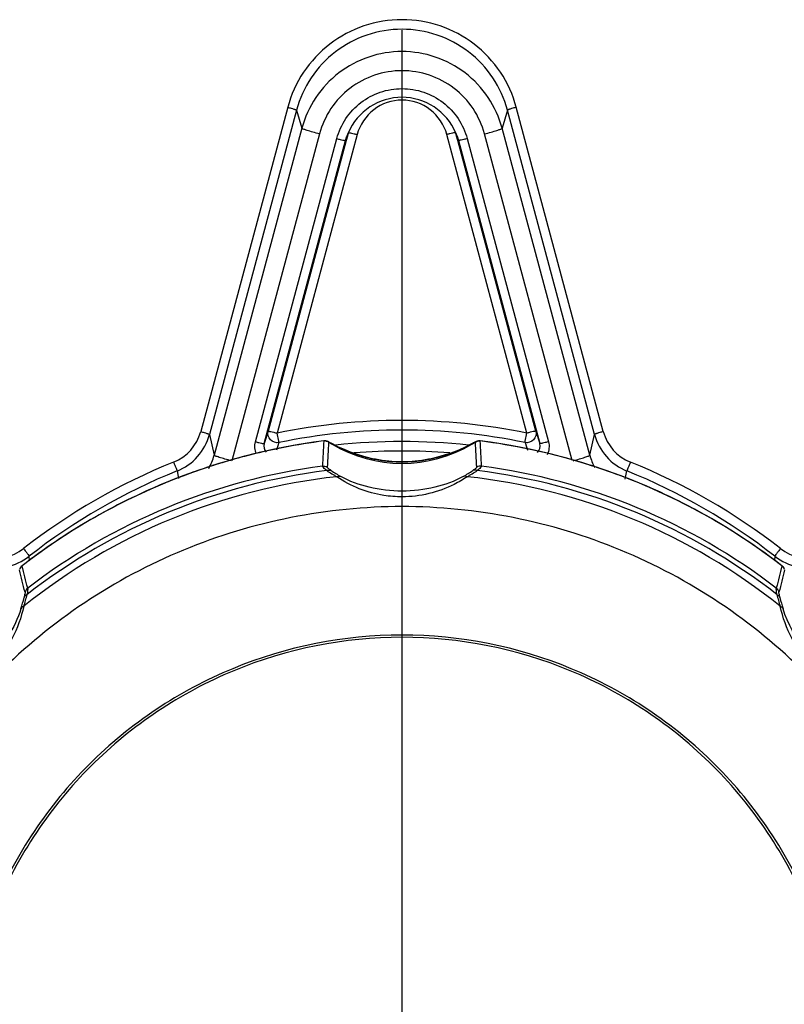
# Model space of a CAD drawing. Units: millimetres. Extents: x 0 to 1189, y -6 to 841.
# Drawn here: x 1044 to 1053, y 558 to 569 of the extents above; entities that cross this region are included whole.
import ezdxf

# ---------------------------------------------------------------- set-up
doc = ezdxf.new("R2010")
doc.units = ezdxf.units.MM
doc.header["$LTSCALE"] = 65.395
doc.linetypes.add('CENTER', pattern=[2, 1.25, -0.25, 0.25, -0.25])
doc.layers.get('0').update_dxf_attribs({"linetype": 'CONTINUOUS'})
doc.layers.add('02_ACHSEN', color=7, linetype='CONTINUOUS')

msp = doc.modelspace()

# ---------------------------------------------------------------- linework, layer by layer
at = {"color": 9, "linetype": 'Continuous'}
for p, q in [((1047.22008, 568.1578), (1046.26567, 564.60079)), ((1050.68255, 564.60079), (1049.72814, 568.1578)), ((1047.31665, 568.12682), (1046.36225, 564.5698)), ((1047.31665, 568.12682), (1047.37575, 567.92755)), ((1049.63156, 568.12682), (1049.57246, 567.92755)), ((1050.58597, 564.5698), (1049.63156, 568.12682)), ((1047.37575, 567.92755), (1046.41341, 564.34095)), ((1050.53481, 564.34095), (1049.57246, 567.92755)), ((1047.56891, 567.86558), (1046.60739, 564.28208)), ((1046.86702, 564.48971), (1047.75917, 567.81467)), ((1047.98273, 567.85953), (1047.10385, 564.58401)), ((1047.85574, 567.79397), (1047.87042, 567.84128)), ((1047.87226, 567.84081), (1047.85574, 567.79397)), ((1047.87042, 567.84128), (1047.87048, 567.84144)), ((1047.88025, 567.86349), (1047.87226, 567.84081)), ((1047.88615, 567.88023), (1047.88025, 567.86349)), ((1049.84436, 564.58402), (1048.96549, 567.85953)), ((1049.06206, 567.88023), (1049.06796, 567.86349)), ((1049.06796, 567.86349), (1049.07596, 567.84081)), ((1049.07596, 567.84081), (1049.09247, 567.79397)), ((1049.07773, 567.84144), (1049.07779, 567.84127)), ((1049.07779, 567.84127), (1049.09247, 567.79397)), ((1049.18905, 567.81467), (1050.08119, 564.48971)), ((1050.34015, 564.28458), (1049.37931, 567.86558)), ((1047.00726, 564.60467), (1046.9636, 564.46901)), ((1049.94095, 564.60467), (1049.98462, 564.46901)), ((1046.36225, 564.5698), (1046.41341, 564.34095)), ((1047.12402, 564.48103), (1047.09806, 564.39911)), ((1047.61669, 564.49834), (1047.61688, 564.49861)), ((1047.61672, 564.49812), (1047.61669, 564.49834)), ((1047.66969, 564.4863), (1047.66966, 564.48652)), ((1047.70952, 564.4665), (1047.71237, 564.46496)), ((1047.70994, 564.46637), (1047.71237, 564.46496)), ((1049.23585, 564.46496), (1049.2387, 564.4665)), ((1049.23828, 564.46637), (1049.23585, 564.46496)), ((1049.27855, 564.48652), (1049.27852, 564.4863)), ((1049.33133, 564.49861), (1049.33152, 564.49834)), ((1049.33152, 564.49834), (1049.3315, 564.49812)), ((1049.8242, 564.48103), (1049.85056, 564.39782)), ((1050.53481, 564.34095), (1050.58597, 564.5698)), ((1047.9076, 564.37683), (1047.90995, 564.37597)), ((1047.90776, 564.37685), (1047.90995, 564.37597)), ((1049.04045, 564.37685), (1049.03827, 564.37597)), ((1049.03827, 564.37597), (1049.04054, 564.37681)), ((1048.1839, 564.29699), (1048.18391, 564.29694)), ((1048.76432, 564.29699), (1048.7643, 564.29694)), ((1046.00629, 564.1689), (1046.02354, 564.08769)), ((1050.9231, 564.0803), (1050.94193, 564.1689)), ((1044.38789, 563.18404), (1044.38474, 563.23398)), ((1052.56348, 563.23398), (1052.56048, 563.18651)), ((1044.30667, 563.12916), (1044.30657, 563.1289)), ((1044.30681, 563.12942), (1044.30667, 563.12916)), ((1052.64154, 563.12916), (1052.6414, 563.12942)), ((1052.64164, 563.1289), (1052.64154, 563.12916))]:
    msp.add_line(p, q, dxfattribs=at)
at = {"color": 7, "linetype": 'Continuous'}
for p, q in [((1047.87539, 567.84012), (1047.86252, 567.79216)), ((1047.88383, 567.87156), (1047.87539, 567.84012)), ((1047.88615, 567.88023), (1047.88383, 567.87156)), ((1049.06439, 567.87156), (1049.06206, 567.88023)), ((1049.07282, 567.84012), (1049.06439, 567.87156)), ((1049.08569, 567.79216), (1049.07282, 567.84012)), ((1046.9636, 564.46901), (1047.85574, 567.79397)), ((1047.86252, 567.79216), (1047.00726, 564.60467)), ((1049.94095, 564.60467), (1049.08569, 567.79216)), ((1049.09247, 567.79397), (1049.98462, 564.46901)), ((1047.61688, 564.49861), (1047.61688, 564.49861)), ((1047.62209, 564.49908), (1047.61694, 564.4986)), ((1047.63911, 564.49834), (1047.62209, 564.49908)), ((1047.65359, 564.49484), (1047.63911, 564.49834)), ((1047.70994, 564.46637), (1047.69863, 564.47251)), ((1047.70993, 564.46637), (1047.70994, 564.46637)), ((1047.71243, 564.46509), (1047.70993, 564.46637)), ((1049.23828, 564.46637), (1049.23578, 564.46509)), ((1049.24687, 564.47104), (1049.23828, 564.46637)), ((1049.23828, 564.46637), (1049.23828, 564.46637)), ((1049.33133, 564.49861), (1049.33133, 564.49861)), ((1047.90767, 564.37689), (1047.90776, 564.37685)), ((1047.90997, 564.37604), (1047.90767, 564.37689)), ((1049.0277, 564.37214), (1048.99097, 564.35895)), ((1049.04054, 564.37689), (1049.0277, 564.37214)), ((1049.04054, 564.37689), (1049.04045, 564.37685)), ((1048.1839, 564.29699), (1048.1839, 564.29699)), ((1048.76432, 564.29699), (1048.76432, 564.29699)), ((1044.28061, 563.09367), (1044.28051, 563.0934)), ((1044.30681, 563.12942), (1044.30681, 563.12942)), ((1052.6414, 563.12942), (1052.6414, 563.12942)), ((1052.6677, 563.0934), (1052.6676, 563.09367))]:
    msp.add_line(p, q, dxfattribs=at)
for points in [[(1047.67082, 564.48739), (1047.66324, 564.49103), (1047.65359, 564.49484)], [(1047.69863, 564.47251), (1047.68782, 564.47839), (1047.67867, 564.4833), (1047.67082, 564.48739)], [(1049.26631, 564.48158), (1049.25733, 564.47673), (1049.24687, 564.47104)], [(1049.28078, 564.48907), (1049.27394, 564.48562), (1049.26631, 564.48158)], [(1049.3125, 564.49878), (1049.29826, 564.49598), (1049.28802, 564.49236), (1049.28078, 564.48907)], [(1049.33127, 564.4986), (1049.32886, 564.49886), (1049.3125, 564.49878)], [(1047.90776, 564.37685), (1047.84955, 564.39973), (1047.77129, 564.43492), (1047.71243, 564.46509)], [(1047.95526, 564.35964), (1047.91878, 564.37278), (1047.90997, 564.37604)], [(1048.1839, 564.29699), (1048.15098, 564.3038), (1048.09566, 564.31693), (1048.04453, 564.33093), (1047.99761, 564.34536), (1047.95526, 564.35964)], [(1048.99097, 564.35895), (1048.94849, 564.34468), (1048.90147, 564.33029), (1048.85026, 564.31635), (1048.79488, 564.30329), (1048.76432, 564.29699)], [(1049.23578, 564.46509), (1049.17543, 564.4342), (1049.09703, 564.39906), (1049.04045, 564.37685)], [(1044.30678, 563.12938), (1044.29951, 563.12302), (1044.29024, 563.11204), (1044.28373, 563.10099), (1044.28078, 563.0941)], [(1052.66099, 563.10741), (1052.65411, 563.11711), (1052.64498, 563.12647), (1052.64143, 563.12938)]]:
    msp.add_lwpolyline(points, dxfattribs=at)
for centre, radius, start, end in [((1048.47233, 567.62853), 0.6384, 156.763577, 160.518195), ((1048.47588, 567.62853), 0.6384, 19.481805, 23.236423), ((1048.47324, 557.74262), 6.81005, 97.223511, 127.720572), ((1048.47561, 557.73015), 6.82226, 97.232511, 104.686398), ((1048.4707, 565.74877), 1.49514, 237.605708, 239.32328), ((1048.47751, 565.74877), 1.49514, 300.67671, 302.394292), ((1048.47497, 557.7426), 6.81006, 52.279439, 82.776415), ((1048.47336, 557.73421), 6.81813, 78.09535, 82.76952), ((1048.47411, 565.75444), 1.50175, 239.321807, 300.678183), ((1048.47451, 557.739), 6.81321, 74.115795, 78.09654), ((1048.47404, 557.7387), 6.81359, 104.691783, 109.604754), ((1048.47381, 557.73767), 6.81468, 70.349367, 74.113139), ((1048.47346, 557.74034), 6.81185, 109.604786, 112.430311), ((1048.4748, 557.74055), 6.81164, 66.367001, 70.349095), ((1048.47538, 557.73693), 6.81573, 112.434338, 120.12684), ((1048.4738, 557.73874), 6.81369, 62.60622, 66.365407), ((1048.47776, 557.74655), 6.80494, 58.613695, 62.605526), ((1048.47567, 557.73843), 6.81458, 120.135276, 127.719116), ((1048.4732, 557.73946), 6.81337, 52.279953, 58.612048), ((1044.35553, 563.06569), 0.07997, 154.193672, 159.72936), ((1044.35551, 563.06566), 0.07997, 141.792607, 154.168475), ((1044.35522, 563.06586), 0.07962, 139.741485, 141.776109), ((1044.3557, 563.06544), 0.08026, 127.748461, 139.733573), ((1052.59308, 563.06587), 0.07953, 24.780469, 26.665916), ((1052.59261, 563.06566), 0.08005, 20.2721, 24.778227)]:
    msp.add_arc(centre, radius, start, end, dxfattribs=at)
at = {"color": 9, "linetype": 'Continuous'}
for centre, radius, start, end in [((1048.47412, 557.92093), 6.80252, 78.379349, 101.620887), ((1045.7833, 564.73035), 0.49946, 291.830899, 344.965583), ((1048.47411, 557.91817), 6.7003, 78.37547, 101.62453), ((1051.16491, 564.73035), 0.49946, 195.034417, 248.169101), ((1045.78333, 564.72534), 0.59945, 291.83544, 344.961041), ((1048.47561, 557.73049), 6.82214, 97.232843, 104.673089), ((1047.06003, 564.44305), 0.09987, 164.937359, 221.244024), ((1156.55831, 558.12501), 109.12784, 176.6519943, 176.7974204), ((1047.62681, 564.4186), 0.08036, 84.315091, 97.228776), ((1148.45874, 558.29575), 100.97899, 176.4852569, 176.6420582), ((1048.47411, 557.80366), 6.68886, 83.732647, 96.267705), ((948.48947, 558.29575), 100.97899, 3.3579418, 3.5147431), ((940.38991, 558.12501), 109.12784, 3.2025796, 3.3480057), ((1048.47338, 557.73469), 6.81787, 78.14724, 82.769223), ((1049.8882, 564.44305), 0.09985, 315.065488, 15.066975), ((1051.16489, 564.72534), 0.59945, 195.038959, 248.16456), ((1048.4257, 565.78752), 1.50267, 241.659525, 244.118656), ((1048.43145, 565.79917), 1.51566, 244.115279, 244.299701), ((1048.43744, 565.81191), 1.52974, 244.304245, 247.198206), ((1048.44315, 565.8252), 1.5442, 247.194186, 247.517242), ((1048.4451, 565.82992), 1.54931, 247.517296, 247.911927), ((1048.44832, 565.83795), 1.55795, 247.913251, 249.691783), ((1049.35426, 568.28519), 4.1675, 249.722521, 250.112483), ((1048.68607, 566.44432), 2.20911, 250.167714, 250.558889), ((1048.63641, 566.30386), 2.06013, 250.561075, 250.765697), ((1048.47411, 557.80839), 6.57922, 85.439349, 94.560938), ((1048.5669, 566.10377), 1.84832, 250.756854, 251.776327), ((1048.38518, 566.09235), 1.83626, 288.176252, 289.182081), ((1048.31941, 566.28219), 2.03717, 289.174546, 289.397438), ((1048.26752, 566.42928), 2.19314, 289.399941, 289.826552), ((1047.60319, 568.26003), 4.1407, 289.88206, 290.278201), ((1048.49723, 565.8451), 1.56559, 290.306106, 290.661126), ((1048.50182, 565.83304), 1.55269, 290.659654, 292.644557), ((1048.51021, 565.81314), 1.53109, 292.641463, 295.748899), ((1048.51603, 565.80074), 1.51739, 295.754255, 295.948356), ((1048.52302, 565.78654), 1.50157, 295.945557, 298.341309), ((1048.47446, 557.73913), 6.8133, 74.097521, 78.148447), ((1048.47216, 558.02324), 6.72655, 111.846788, 128.085187), ((1048.47429, 557.73822), 6.81432, 104.678797, 110.007487), ((1045.83283, 564.49703), 0.60119, 330.127626, 344.953513), ((1048.53878, 566.01923), 1.75922, 251.785032, 252.239051), ((1048.51761, 565.95291), 1.6896, 252.23685, 253.350553), ((1048.50816, 565.92159), 1.65689, 253.353061, 253.928183), ((1048.49826, 565.88705), 1.62096, 253.926679, 255.330707), ((1048.4935, 565.86912), 1.6024, 255.332797, 255.708136), ((1048.48831, 565.84842), 1.58106, 255.705328, 257.668058), ((1048.48482, 565.83287), 1.56513, 257.671168, 257.894286), ((1048.48332, 565.82577), 1.55788, 257.893622, 258.919526), ((1048.47446, 565.78222), 1.51343, 258.931745, 268.742453), ((1048.47411, 565.77422), 1.50542, 268.74918, 271.253669), ((1048.47375, 565.78221), 1.51342, 271.260398, 281.068272), ((1048.46524, 565.82408), 1.55615, 281.080152, 281.8202), ((1048.46379, 565.831), 1.56322, 281.819943, 282.264009), ((1048.46014, 565.84743), 1.58005, 282.267009, 284.228036), ((1048.45527, 565.86696), 1.60018, 284.225195, 284.53864), ((1048.45061, 565.88468), 1.6185, 284.540877, 285.995183), ((1048.4409, 565.91871), 1.65389, 285.993585, 286.575773), ((1048.4319, 565.9487), 1.6852, 286.578085, 287.688365), ((1048.41114, 566.014), 1.75372, 287.68647, 288.16883), ((1048.47382, 557.73805), 6.81452, 70.392842, 74.094837), ((1051.11509, 564.49688), 0.60087, 195.040489, 208.815885), ((1048.47606, 558.02325), 6.72654, 51.914802, 68.153223), ((1048.47321, 557.52729), 6.6971, 97.072501, 127.871965), ((1048.47319, 557.53644), 6.74183, 97.434134, 127.510332), ((1048.47216, 558.01834), 6.62646, 111.846708, 128.085267), ((1048.47314, 557.74149), 6.81086, 110.007776, 112.418588), ((1048.51886, 565.48978), 1.578, 236.531238, 241.278353), ((1048.52675, 565.40546), 1.4847, 236.020405, 240.797649), ((1048.42146, 565.40546), 1.4847, 299.202351, 303.979595), ((1048.42936, 565.48977), 1.57799, 298.721656, 303.468773), ((1048.47501, 557.52729), 6.6971, 52.128035, 82.927499), ((1048.47502, 557.53644), 6.74183, 52.489668, 82.565866), ((1048.47475, 557.74077), 6.81165, 66.349156, 70.392567), ((1048.47606, 558.01834), 6.62646, 51.914733, 68.153292), ((1048.47336, 557.51979), 6.6246, 96.177053, 128.767347), ((1048.47539, 557.73724), 6.81564, 112.422495, 120.138601), ((1048.47485, 557.51979), 6.6246, 51.232632, 83.822926), ((1048.47381, 557.7391), 6.81355, 62.641798, 66.347544), ((1048.47769, 557.74676), 6.80496, 58.596856, 62.641109), ((1048.47567, 557.73876), 6.81447, 120.147051, 127.718784), ((1048.47321, 557.73981), 6.81323, 52.280279, 58.595202), ((1044.01436, 563.71161), 0.50045, 255.016472, 308.078188), ((1052.93386, 563.71161), 0.50045, 231.921812, 284.983528), ((1044.01433, 563.70685), 0.60067, 255.022388, 308.072272), ((1052.93388, 563.70685), 0.60067, 231.927728, 284.977612), ((945.57823, 538.01594), 101.83274, 14.1090842, 14.250421), ((942.19703, 537.32263), 105.32009, 14.0462474, 14.1834276), ((1154.75119, 537.32263), 105.32009, 165.8165724, 165.9537526), ((1151.36999, 538.01594), 101.83274, 165.749579, 165.8909158), ((1042.71913, 563.15989), 1.65328, 342.344634, 346.747987), ((1042.6624, 563.2261), 1.74874, 341.973926, 346.3654), ((1054.28582, 563.22611), 1.74875, 193.634609, 198.026081), ((1054.22909, 563.15989), 1.65328, 193.252013, 197.655366)]:
    msp.add_arc(centre, radius, start, end, dxfattribs=at)
for points, knots in [([(1049.72814, 568.1578), (1049.69164, 568.29382), (1049.57289, 568.55586), (1049.27862, 568.86932), (1048.89888, 569.07208), (1048.47411, 569.14207), (1048.04934, 569.07208), (1047.66959, 568.86932), (1047.37532, 568.55586), (1047.25657, 568.29382), (1047.22008, 568.1578)], [0, 0, 0, 0, 0.42247934, 0.84513763, 1.26797382, 1.69092362, 2.11387341, 2.53670961, 2.95936786, 3.38184739, 3.38184739, 3.38184739, 3.38184739]), ([(1049.63156, 568.12682), (1049.59788, 568.25236), (1049.48827, 568.49422), (1049.21666, 568.78354), (1048.86616, 568.97068), (1048.47411, 569.03528), (1048.08205, 568.97068), (1047.73155, 568.78354), (1047.45994, 568.49422), (1047.35034, 568.25236), (1047.31665, 568.12682)], [0, 0, 0, 0, 0.38994267, 0.78005042, 1.17032233, 1.5606991, 1.95107587, 2.34134779, 2.7314555, 3.12139839, 3.12139839, 3.12139839, 3.12139839]), ([(1049.57246, 567.92755), (1049.5405, 568.04668), (1049.43649, 568.2762), (1049.17875, 568.55075), (1048.84614, 568.72833), (1048.47411, 568.78963), (1048.10207, 568.72833), (1047.76947, 568.55075), (1047.51173, 568.2762), (1047.40772, 568.04668), (1047.37575, 567.92755)], [0, 0, 0, 0, 0.37003465, 0.74022236, 1.11056663, 1.48101018, 1.85145374, 2.221798, 2.59198571, 2.96202036, 2.96202036, 2.96202036, 2.96202036]), ([(1049.37931, 567.86558), (1049.35296, 567.96377), (1049.26724, 568.15292), (1049.05483, 568.37918), (1048.78072, 568.52554), (1048.47411, 568.57606), (1048.1675, 568.52554), (1047.89338, 568.37918), (1047.68097, 568.15292), (1047.59525, 567.96377), (1047.56891, 567.86558)], [0, 0, 0, 0, 0.30496058, 0.61004742, 0.9152633, 1.22056101, 1.52585872, 1.8310746, 2.13616142, 2.44112197, 2.44112197, 2.44112197, 2.44112197]), ([(1047.75917, 567.81467), (1047.77997, 567.89222), (1047.84767, 568.04161), (1048.01544, 568.22032), (1048.23194, 568.33592), (1048.47411, 568.37582), (1048.71627, 568.33592), (1048.93277, 568.22032), (1049.10054, 568.04161), (1049.16824, 567.89222), (1049.18905, 567.81467)], [0, 0, 0, 0, 0.24085948, 0.48182432, 0.722889, 0.96401902, 1.20514905, 1.44621373, 1.68717865, 1.9280378, 1.9280378, 1.9280378, 1.9280378]), ([(1047.22008, 568.1578), (1047.2323, 568.15453), (1047.25491, 568.14823), (1047.28157, 568.14031), (1047.29877, 568.13454), (1047.30799, 568.13142), (1047.31313, 568.12888), (1047.3164, 568.12767), (1047.31665, 568.12682)], [0, 0, 0, 0, 0.037966591, 0.070491995, 0.083158973, 0.092768584, 0.098979386, 0.101640234, 0.101640234, 0.101640234, 0.101640234]), ([(1048.96549, 567.85953), (1048.93726, 567.96471), (1048.80637, 568.16188), (1048.47411, 568.27316), (1048.14185, 568.16188), (1048.01095, 567.96471), (1047.98273, 567.85953)], [0, 0, 0, 0, 0.32673026, 0.65372416, 0.98071807, 1.30744834, 1.30744834, 1.30744834, 1.30744834]), ([(1049.72814, 568.1578), (1049.71591, 568.15453), (1049.6933, 568.14823), (1049.66665, 568.14031), (1049.64945, 568.13454), (1049.64023, 568.13142), (1049.63508, 568.12888), (1049.63181, 568.12767), (1049.63156, 568.12682)], [0, 0, 0, 0, 0.037966592, 0.070491995, 0.083158973, 0.092768584, 0.098979386, 0.101640234, 0.101640234, 0.101640234, 0.101640234]), ([(1047.56891, 567.86558), (1047.54446, 567.87213), (1047.49924, 567.88472), (1047.44592, 567.90057), (1047.41152, 567.9121), (1047.39309, 567.91835), (1047.38279, 567.92342), (1047.37626, 567.92585), (1047.37575, 567.92755)], [0, 0, 0, 0, 0.075929836, 0.140983375, 0.166317637, 0.185538915, 0.197959498, 0.20328061, 0.20328061, 0.20328061, 0.20328061]), ([(1049.37931, 567.86558), (1049.40376, 567.87213), (1049.44898, 567.88472), (1049.50229, 567.90057), (1049.5367, 567.9121), (1049.55513, 567.91835), (1049.56542, 567.92342), (1049.57196, 567.92585), (1049.57246, 567.92755)], [0, 0, 0, 0, 0.075929836, 0.140983375, 0.166317637, 0.185538915, 0.197959498, 0.20328061, 0.20328061, 0.20328061, 0.20328061]), ([(1047.75917, 567.81467), (1047.77133, 567.81142), (1047.79378, 567.80566), (1047.82055, 567.79929), (1047.83772, 567.79584), (1047.84709, 567.79402), (1047.85187, 567.7938), (1047.8555, 567.79329), (1047.85574, 567.79397)], [0, 0, 0, 0, 0.0377651102, 0.0697164822, 0.0819819818, 0.0911340362, 0.0968510573, 0.0990354182, 0.0990354182, 0.0990354182, 0.0990354182]), ([(1047.88615, 567.88023), (1047.88619, 567.88033), (1047.88647, 567.88052), (1047.88676, 567.88057), (1047.88695, 567.8806)], [0, 0, 0, 0, 0.000335469364, 0.000905136221, 0.000905136221, 0.000905136221, 0.000905136221]), ([(1047.88695, 567.8806), (1047.89045, 567.88111), (1047.90132, 567.87863), (1047.92178, 567.87499), (1047.95023, 567.86795), (1047.97141, 567.86256), (1047.98273, 567.85953)], [0, 0, 0, 0, 0.0106048005, 0.0325240602, 0.0630085012, 0.0981746206, 0.0981746206, 0.0981746206, 0.0981746206]), ([(1049.06127, 567.8806), (1049.05777, 567.88111), (1049.0469, 567.87863), (1049.02643, 567.87499), (1048.99799, 567.86795), (1048.97681, 567.86256), (1048.96549, 567.85953)], [0, 0, 0, 0, 0.0106047105, 0.0325239599, 0.0630084574, 0.0981746705, 0.0981746705, 0.0981746705, 0.0981746705]), ([(1049.06206, 567.88023), (1049.06203, 567.88033), (1049.06175, 567.88052), (1049.06145, 567.88057), (1049.06127, 567.8806)], [0, 0, 0, 0, 0.000335454293, 0.000905085934, 0.000905085934, 0.000905085934, 0.000905085934]), ([(1049.18905, 567.81467), (1049.17689, 567.81142), (1049.15444, 567.80566), (1049.12766, 567.79929), (1049.11049, 567.79584), (1049.10112, 567.79402), (1049.09634, 567.7938), (1049.09271, 567.79329), (1049.09247, 567.79397)], [0, 0, 0, 0, 0.0377651092, 0.0697164812, 0.0819819812, 0.091134036, 0.0968510573, 0.0990354183, 0.0990354183, 0.0990354183, 0.0990354183]), ([(1046.26567, 564.60079), (1046.27789, 564.59752), (1046.3005, 564.59122), (1046.32716, 564.5833), (1046.34436, 564.57753), (1046.35358, 564.57441), (1046.35873, 564.57187), (1046.36199, 564.57065), (1046.36225, 564.5698)], [0, 0, 0, 0, 0.03796659, 0.070491994, 0.083158973, 0.092768584, 0.098979386, 0.101640234, 0.101640234, 0.101640234, 0.101640234]), ([(1047.12402, 564.48103), (1047.09219, 564.47455), (1047.01683, 564.4968), (1046.99887, 564.57337), (1047.00726, 564.60467)], [0, 0, 0, 0, 0.097428754, 0.194639279, 0.194639279, 0.194639279, 0.194639279]), ([(1047.00726, 564.60467), (1047.00751, 564.60536), (1047.01114, 564.60484), (1047.01592, 564.60462), (1047.0253, 564.6028), (1047.04247, 564.59935), (1047.06924, 564.59299), (1047.09169, 564.58722), (1047.10384, 564.58397)], [0, 0, 0, 0, 0.0021854245, 0.0079061893, 0.0170640877, 0.0293329375, 0.0612827397, 0.0990354521, 0.0990354521, 0.0990354521, 0.0990354521]), ([(1047.12402, 564.48103), (1047.12345, 564.49216), (1047.11432, 564.52624), (1047.10865, 564.56064), (1047.10384, 564.58397)], [0, 0, 0, 0, 0.033429368, 0.104898282, 0.104898282, 0.104898282, 0.104898282]), ([(1049.94095, 564.60467), (1049.94934, 564.57337), (1049.93138, 564.4968), (1049.85602, 564.47455), (1049.8242, 564.48103)], [0, 0, 0, 0, 0.097210526, 0.194639279, 0.194639279, 0.194639279, 0.194639279]), ([(1049.8242, 564.48103), (1049.82476, 564.49216), (1049.83389, 564.52624), (1049.83956, 564.56064), (1049.84437, 564.58397)], [0, 0, 0, 0, 0.033429368, 0.104898282, 0.104898282, 0.104898282, 0.104898282]), ([(1049.94095, 564.60467), (1049.94071, 564.60536), (1049.93708, 564.60484), (1049.9323, 564.60462), (1049.92292, 564.6028), (1049.90575, 564.59935), (1049.87898, 564.59299), (1049.85653, 564.58722), (1049.84437, 564.58397)], [0, 0, 0, 0, 0.0021854245, 0.0079061893, 0.0170640877, 0.0293329375, 0.0612827397, 0.099035452, 0.099035452, 0.099035452, 0.099035452]), ([(1050.68255, 564.60079), (1050.67032, 564.59752), (1050.64771, 564.59122), (1050.62105, 564.5833), (1050.60385, 564.57753), (1050.59464, 564.57441), (1050.58949, 564.57187), (1050.58622, 564.57065), (1050.58597, 564.5698)], [0, 0, 0, 0, 0.037966591, 0.070491995, 0.083158973, 0.092768584, 0.098979386, 0.101640234, 0.101640234, 0.101640234, 0.101640234]), ([(1046.86702, 564.48971), (1046.87918, 564.48645), (1046.90163, 564.48069), (1046.92841, 564.47432), (1046.94558, 564.47087), (1046.95495, 564.46905), (1046.95973, 564.46883), (1046.96336, 564.46832), (1046.9636, 564.46901)], [0, 0, 0, 0, 0.0377651091, 0.0697164811, 0.0819819811, 0.0911340359, 0.0968510571, 0.0990354182, 0.0990354182, 0.0990354182, 0.0990354182]), ([(1047.66966, 564.48652), (1047.66924, 564.49019), (1047.69288, 564.47226), (1047.69967, 564.47182), (1047.70952, 564.4665)], [0, 0, 0, 0, 0.0110716645, 0.0446474371, 0.0446474371, 0.0446474371, 0.0446474371]), ([(1049.2387, 564.4665), (1049.24264, 564.46863), (1049.25442, 564.47495), (1049.26608, 564.48155), (1049.27415, 564.48527)], [0, 0, 0, 0, 0.0134515552, 0.0401125573, 0.0401125573, 0.0401125573, 0.0401125573]), ([(1049.27415, 564.48527), (1049.27524, 564.48577), (1049.27596, 564.48631), (1049.27859, 564.48687), (1049.27855, 564.48652)], [0, 0, 0, 0, 0.00360562211, 0.00466860754, 0.00466860754, 0.00466860754, 0.00466860754]), ([(1050.08119, 564.48971), (1050.06903, 564.48645), (1050.04658, 564.48069), (1050.01981, 564.47432), (1050.00264, 564.47087), (1049.99327, 564.46905), (1049.98849, 564.46883), (1049.98486, 564.46832), (1049.98462, 564.46901)], [0, 0, 0, 0, 0.0377651095, 0.0697164814, 0.0819819813, 0.091134036, 0.0968510571, 0.0990354182, 0.0990354182, 0.0990354182, 0.0990354182]), ([(1045.96904, 564.26671), (1045.97379, 564.2549), (1045.98248, 564.23276), (1045.99431, 564.2034), (1046.00127, 564.18252), (1046.00598, 564.17221), (1046.00629, 564.1689)], [0, 0, 0, 0, 0.038184663, 0.07140349, 0.09471956, 0.104676329, 0.104676329, 0.104676329, 0.104676329]), ([(1046.60191, 564.28023), (1046.57794, 564.28668), (1046.53372, 564.29905), (1046.48163, 564.31459), (1046.44814, 564.32585), (1046.43024, 564.33196), (1046.42023, 564.3369), (1046.4139, 564.3393), (1046.41341, 564.34095)], [0, 0, 0, 0, 0.074468252, 0.137901419, 0.162537734, 0.181212091, 0.193278741, 0.198464489, 0.198464489, 0.198464489, 0.198464489]), ([(1050.3521, 564.2818), (1050.37546, 564.28812), (1050.41843, 564.30019), (1050.46898, 564.31535), (1050.50135, 564.32629), (1050.51859, 564.33222), (1050.52825, 564.33699), (1050.53433, 564.33935), (1050.53481, 564.34095)], [0, 0, 0, 0, 0.072610542, 0.134032449, 0.157809202, 0.17581192, 0.1874446, 0.19246419, 0.19246419, 0.19246419, 0.19246419]), ([(1050.97918, 564.26671), (1050.97443, 564.2549), (1050.96574, 564.23276), (1050.9539, 564.2034), (1050.94694, 564.18252), (1050.94224, 564.17221), (1050.94193, 564.1689)], [0, 0, 0, 0, 0.038184662, 0.071403489, 0.09471956, 0.104676329, 0.104676329, 0.104676329, 0.104676329]), ([(1047.64862, 564.17343), (1047.6364, 564.18365), (1047.62017, 564.19728), (1047.6058, 564.21367), (1047.60083, 564.21942), (1047.60089, 564.22159)], [0, 0, 0, 0, 0.0477907013, 0.0616654558, 0.068176225, 0.068176225, 0.068176225, 0.068176225]), ([(1047.69696, 564.17429), (1047.68584, 564.18178), (1047.6709, 564.19185), (1047.65781, 564.20418), (1047.65303, 564.20869), (1047.65313, 564.21045)], [0, 0, 0, 0, 0.040223186, 0.0518731541, 0.0571779085, 0.0571779085, 0.0571779085, 0.0571779085]), ([(1049.29509, 564.21045), (1049.29518, 564.20869), (1049.2904, 564.20418), (1049.27732, 564.19185), (1049.26238, 564.18178), (1049.25126, 564.17429)], [0, 0, 0, 0, 0.0053047069, 0.0169547247, 0.0571779108, 0.0571779108, 0.0571779108, 0.0571779108]), ([(1049.34732, 564.22159), (1049.34739, 564.21942), (1049.34241, 564.21367), (1049.32805, 564.19728), (1049.31181, 564.18365), (1049.29959, 564.17343)], [0, 0, 0, 0, 0.0065107228, 0.0203855402, 0.0681762246, 0.0681762246, 0.0681762246, 0.0681762246]), ([(1048.47411, 563.88519), (1048.40729, 563.88519), (1048.1566, 563.90565), (1047.91166, 564.00036), (1047.76055, 564.10593)], [0, 0, 0, 0, 0.200441361, 0.753450677, 0.753450677, 0.753450677, 0.753450677]), ([(1048.47411, 563.94781), (1048.35283, 563.94781), (1048.12036, 563.97581), (1047.89906, 564.05545), (1047.80237, 564.10946)], [0, 0, 0, 0, 0.363839354, 0.696091579, 0.696091579, 0.696091579, 0.696091579]), ([(1049.14584, 564.10946), (1049.04915, 564.05545), (1048.82785, 563.97581), (1048.59539, 563.94781), (1048.47411, 563.94781)], [0, 0, 0, 0, 0.332253829, 0.696091581, 0.696091581, 0.696091581, 0.696091581]), ([(1049.18767, 564.10593), (1049.14272, 564.07453), (1048.92572, 563.94811), (1048.67015, 563.88519), (1048.47411, 563.88519)], [0, 0, 0, 0, 0.164484844, 0.752611816, 0.752611816, 0.752611816, 0.752611816]), ([(1048.47411, 563.77835), (1047.65963, 563.77835), (1046.01296, 563.45291), (1043.9308, 562.06212), (1042.53616, 559.97971), (1042.04689, 557.52278), (1042.53616, 555.06585), (1043.93081, 552.98344), (1046.01297, 551.59266), (1047.65964, 551.26722), (1048.47411, 551.26722)], [0, 0, 0, 0, 2.44342013, 4.88666231, 7.32874103, 9.76990616, 12.21107133, 14.65315023, 17.09639046, 19.53980572, 19.53980572, 19.53980572, 19.53980572]), ([(1048.47411, 551.26722), (1049.28858, 551.26722), (1050.93525, 551.59266), (1053.01741, 552.98344), (1054.41206, 555.06586), (1054.90132, 557.52279), (1054.41205, 559.97972), (1053.01741, 562.06213), (1050.93525, 563.45291), (1049.28858, 563.77835), (1048.47411, 563.77835)], [0, 0, 0, 0, 2.44342013, 4.88666231, 7.32874103, 9.76990616, 12.21107133, 14.65315023, 17.09639046, 19.53980572, 19.53980572, 19.53980572, 19.53980572]), ([(1044.32301, 563.31767), (1044.33086, 563.30768), (1044.34523, 563.28887), (1044.36488, 563.26397), (1044.37633, 563.24579), (1044.38421, 563.23718), (1044.38474, 563.23398)], [0, 0, 0, 0, 0.038142547, 0.071219331, 0.094321339, 0.104050762, 0.104050762, 0.104050762, 0.104050762]), ([(1052.62521, 563.31767), (1052.61735, 563.30768), (1052.60298, 563.28887), (1052.58334, 563.26397), (1052.57189, 563.24579), (1052.564, 563.23718), (1052.56348, 563.23398)], [0, 0, 0, 0, 0.038142549, 0.071219332, 0.09432134, 0.104050762, 0.104050762, 0.104050762, 0.104050762]), ([(1044.36807, 562.88435), (1044.36963, 562.87735), (1044.36537, 562.85338), (1044.36404, 562.83016), (1044.36186, 562.81388)], [0, 0, 0, 0, 0.0215064702, 0.0707860263, 0.0707860263, 0.0707860263, 0.0707860263]), ([(1052.58635, 562.81388), (1052.58417, 562.83016), (1052.58284, 562.85338), (1052.57858, 562.87735), (1052.58015, 562.88435)], [0, 0, 0, 0, 0.0492795731, 0.0707860277, 0.0707860277, 0.0707860277, 0.0707860277]), ([(1044.33902, 562.83958), (1044.34047, 562.83374), (1044.33406, 562.8136), (1044.33157, 562.7944), (1044.32839, 562.7809)], [0, 0, 0, 0, 0.0180679605, 0.0596967627, 0.0596967627, 0.0596967627, 0.0596967627]), ([(1052.61983, 562.7809), (1052.61664, 562.7944), (1052.61415, 562.8136), (1052.60774, 562.83374), (1052.6092, 562.83958)], [0, 0, 0, 0, 0.0416288009, 0.0596967625, 0.0596967625, 0.0596967625, 0.0596967625]), ([(1044.32531, 562.68496), (1044.2722, 562.43983), (1044.08233, 562.07458), (1043.66997, 561.78143), (1043.4312, 561.69628), (1043.31618, 561.67721)], [0, 0, 0, 0, 0.75245266, 1.14970895, 1.49948654, 1.49948654, 1.49948654, 1.49948654]), ([(1044.29454, 562.65846), (1044.26054, 562.55172), (1044.13432, 562.28363), (1043.8735, 561.98976), (1043.57808, 561.79821), (1043.42099, 561.73093), (1043.34457, 561.70979)], [0, 0, 0, 0, 0.33606352, 0.88068728, 1.15087803, 1.38876851, 1.38876851, 1.38876851, 1.38876851]), ([(1053.63204, 561.67721), (1053.51701, 561.69628), (1053.27825, 561.78142), (1052.86589, 562.07457), (1052.67601, 562.43982), (1052.62291, 562.68496)], [0, 0, 0, 0, 0.34977161, 0.74702549, 1.49948622, 1.49948622, 1.49948622, 1.49948622]), ([(1053.60365, 561.70979), (1053.49871, 561.73882), (1053.08235, 561.93447), (1052.75928, 562.32695), (1052.65367, 562.65846)], [0, 0, 0, 0, 0.3266282, 1.37040479, 1.37040479, 1.37040479, 1.37040479])]:
    msp.add_open_spline(points, degree=3, knots=knots, dxfattribs=at)
at = {"color": 7, "linetype": 'Continuous'}
for points, knots in [([(1049.0625, 567.88039), (1049.01417, 567.99297), (1048.84661, 568.19413), (1048.47411, 568.30458), (1048.10161, 568.19413), (1047.93405, 567.99297), (1047.88572, 567.88039)], [0, 0, 0, 0, 0.36755558, 0.73543347, 1.10331139, 1.470867, 1.470867, 1.470867, 1.470867]), ([(1053.3277, 557.52278), (1053.3277, 558.15321), (1053.07485, 559.42812), (1051.99509, 561.03919), (1050.37949, 562.11762), (1048.47411, 562.49579), (1046.56872, 562.11762), (1044.95313, 561.03919), (1043.87337, 559.42812), (1043.62052, 558.15321), (1043.62052, 557.52278)], [0, 0, 0, 0, 1.89127338, 3.78325924, 5.67623484, 7.56991124, 9.46358764, 11.35656325, 13.24854911, 15.13982249, 15.13982249, 15.13982249, 15.13982249]), ([(1053.29718, 557.52874), (1053.29718, 558.15521), (1053.04592, 559.4221), (1051.97295, 561.02304), (1050.36751, 562.09469), (1048.47411, 562.47048), (1046.5807, 562.09469), (1044.97527, 561.02304), (1043.90229, 559.4221), (1043.65104, 558.15521), (1043.65104, 557.52874)], [0, 0, 0, 0, 1.87938155, 3.75947118, 5.64054437, 7.52231399, 9.4040836, 11.2851568, 13.16524643, 15.04462798, 15.04462798, 15.04462798, 15.04462798])]:
    msp.add_open_spline(points, degree=3, knots=knots, dxfattribs=at)
at = {"color": 9, "linetype": 'Continuous'}
for points in [[(1046.87754, 564.35666), (1046.8594, 564.39728), (1046.85549, 564.44674), (1046.86702, 564.48971)], [(1047.63477, 564.49857), (1047.64701, 564.49735), (1047.65927, 564.49311), (1047.66966, 564.48652)], [(1049.33152, 564.49834), (1049.31357, 564.50062), (1049.29382, 564.49622), (1049.27855, 564.48652)], [(1050.08119, 564.48971), (1050.09352, 564.44378), (1050.08796, 564.39024), (1050.06647, 564.34783)], [(1047.60089, 564.22159), (1047.61855, 564.22389), (1047.63795, 564.21975), (1047.65313, 564.21045)], [(1047.64863, 564.17343), (1047.66339, 564.17988), (1047.68254, 564.18148), (1047.69696, 564.17429)], [(1049.29959, 564.17343), (1049.28483, 564.17989), (1049.26568, 564.18148), (1049.25126, 564.17429)], [(1049.34732, 564.22158), (1049.32967, 564.22388), (1049.31027, 564.21975), (1049.29509, 564.21045)], [(1047.76057, 564.10592), (1047.77312, 564.11208), (1047.78937, 564.11461), (1047.80237, 564.10946)], [(1049.18765, 564.10592), (1049.17509, 564.11208), (1049.15884, 564.11461), (1049.14584, 564.10946)], [(1044.30667, 563.12916), (1044.29518, 563.12028), (1044.28589, 563.1077), (1044.28077, 563.0941)], [(1052.64153, 563.12915), (1052.65302, 563.12028), (1052.6623, 563.10773), (1052.66742, 563.09415)], [(1044.36807, 562.88433), (1044.35397, 562.8735), (1044.34317, 562.85688), (1044.33902, 562.83958)], [(1052.58015, 562.88435), (1052.59425, 562.87351), (1052.60505, 562.85688), (1052.6092, 562.83958)], [(1044.36186, 562.81388), (1044.34727, 562.80818), (1044.33295, 562.79588), (1044.32839, 562.7809)], [(1052.58635, 562.81387), (1052.60094, 562.80818), (1052.61526, 562.79588), (1052.61983, 562.7809)], [(1044.3253, 562.68493), (1044.31249, 562.68059), (1044.29956, 562.67102), (1044.29454, 562.65846)], [(1052.62291, 562.68493), (1052.63573, 562.68059), (1052.64865, 562.67102), (1052.65367, 562.65846)]]:
    msp.add_open_spline(points, degree=3, dxfattribs=at)
at = {"color": 7, "linetype": 'Continuous'}
for points in [[(1047.66969, 564.4863), (1047.65442, 564.496), (1047.63467, 564.5004), (1047.61672, 564.49812)], [(1049.27852, 564.4863), (1049.2938, 564.496), (1049.31355, 564.5004), (1049.3315, 564.49812)], [(1048.76432, 564.29699), (1048.57445, 564.25981), (1048.37376, 564.25981), (1048.1839, 564.29699)], [(1052.66415, 563.10157), (1052.65886, 563.11211), (1052.65098, 563.12167), (1052.64164, 563.1289)]]:
    msp.add_open_spline(points, degree=3, dxfattribs=at)
at = {"layer": '02_ACHSEN', "color": 2, "linetype": 'CENTER'}
msp.add_line((1048.47411, 558.00427), (1048.47411, 569.00427), dxfattribs=at)

doc.saveas('drawing.dxf')
